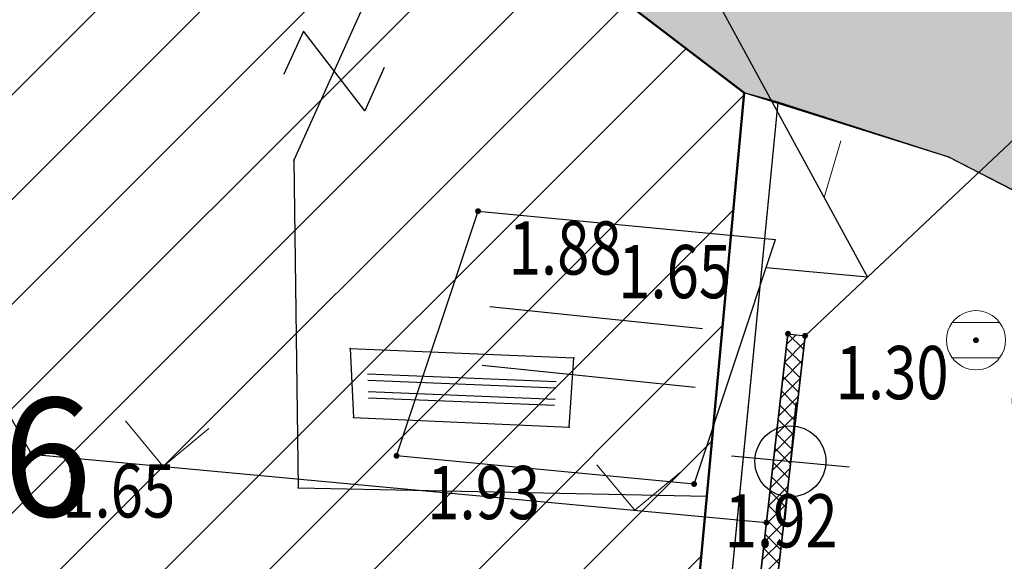
# Model space of a CAD drawing. Units: metres. Extents: x 6567987 to 6571835, y 4681226 to 4683161.
# Drawn here: x 6569472 to 6569489, y 4682142 to 4682151 of the extents above; entities that cross this region are included whole.
import ezdxf
from ezdxf.enums import TextEntityAlignment as Align

# ---------------------------------------------------------------- set-up
doc = ezdxf.new("R2010")
doc.units = ezdxf.units.M
doc.header["$MEASUREMENT"] = 0
doc.linetypes.add('ACAD_ISO03W100', pattern=[30, 12, -18])
for name, color, linetype in [('00_MB_KAT_POD_BR', 7, 'Continuous'), ('1-katastar-PARCELE_GRANICE', 7, 'Continuous'), ('D_TACKE', 1, 'Continuous'), ('objekti', 5, 'Continuous'), ('OGRADE', 250, 'Continuous'), ('OSTALE_LINIJE', 6, 'Continuous'), ('PARCELE_GRANICE', 134, 'Continuous'), ('PARCELE_OZNAKE', 2, 'Continuous'), ('podloga', 7, 'Continuous'), ('T_KLJUC', 250, 'Continuous'), ('top znaci', 250, 'Continuous'), ('zid', 130, 'Continuous')]:
    doc.layers.add(name, color=color, linetype=linetype)
for name, color, linetype, lineweight in [('00_mb_obuhvat_luka_pristanište', 43, 'Continuous', 50), ('00_mb_privatne parcele', 50, 'Continuous', 30), ('katastarska podloga budva', 251, 'Continuous', 13), ('srafura zasticena okolina', 1, 'Continuous', 9), ('ZAŠT.OK.', 1, 'Continuous', 90)]:
    doc.layers.add(name, color=color, linetype=linetype, lineweight=lineweight)
doc.styles.add('DETAC', font='txt.shx', dxfattribs={"width": 0.8})
doc.styles.add('OZNP', font='simplex.shx', dxfattribs={"oblique": 29.793804})
pattern_1 = [(357.6775785165, (1.49877, -0.06078), (1.011335454756, 0.259230781262), [0, -0.5]), (357.6775785165, (-0.00405, -0.09992), (0.012156840871, 0.299753584165), []), (357.6775785165, (-0.0081, -0.19984), (0.012156840871, 0.299753584165), [])]

# ---------------------------------------------------------------- blocks, each defined once
blk = doc.blocks.new('TK97_2')
for p, q in [((0.4, 0.75), (-0.4, -0.75)), ((-0.4, 0.75), (0.4, 0.75)), ((-0.4, -0.75), (0.4, -0.75))]:
    blk.add_line(p, q)
blk = doc.blocks.new('TK340B')
for p, q in [((0, -1), (0, 1)), ((-1, 0), (1, 0))]:
    blk.add_line(p, q)
blk.add_circle((0, 0), 0.6)
blk = doc.blocks.new('PIK01')
h = blk.add_hatch(color=256)
edge = h.paths.add_edge_path()
edge.add_arc((0, 0), 0.05, 0, 360)
blk.add_point((0, 0))
blk = doc.blocks.new('TACKA')
at = {"color": 0, "linetype": 'ByBlock'}
blk.add_blockref('PIK01', (0, 0), dxfattribs=at)
at = {"color": 0, "linetype": 'ByBlock', "style": 'DETAC', "width": 0.8}
for tag, p in [('IMTAC', (0.575, 0.685)), ('KOTAC', (0.575, -0.691))]:
    blk.add_attdef(tag, text='', height=1, dxfattribs=at).set_placement(p, align=Align.MIDDLE_LEFT)
at = {"color": 0, "linetype": 'ByBlock', "style": 'DETAC', "width": 0.8, "flags": 1}
blk.add_attdef('OPTAC', text='', height=1, dxfattribs=at).set_placement((-0.411, -0.003), align=Align.MIDDLE_RIGHT)
blk = doc.blocks.new('*U139')
at = {"linetype": 'Continuous'}
for points in [[(-0.05, 0), (-0.035, -0.035), (-0.035, 0.035)], [(-0.035, 0.035), (0, -0.05), (0, 0.05)], [(0, -0.05), (-0.035, 0.035), (-0.035, -0.035)], [(0, 0.05), (0.035, -0.035), (0.035, 0.035)], [(0.035, -0.035), (0, 0.05), (0, -0.05)], [(0.05, 0), (0.035, 0.035), (0.035, -0.035)]]:
    blk.add_solid(points, dxfattribs=at)
blk = doc.blocks.new('T62-04')
at = {"linetype": 'Continuous', "lineweight": 9}
for p, q in [((-0.8, 0.6), (0.8, 0.6)), ((0.8, -0.6), (-0.8, -0.6))]:
    blk.add_line(p, q, dxfattribs=at)
blk.add_circle((0, 0), 0.05, dxfattribs=at)
for start, end in [(36.8699, 143.1301), (143.1301, 216.8699), (323.1301, 36.8699), (216.8699, 323.1301)]:
    blk.add_arc((0, 0), 1, start, end, dxfattribs=at)
blk.add_blockref('*U139', (0, 0), dxfattribs=at)
blk = doc.blocks.new('*U191')
at = {"linetype": 'Continuous', "lineweight": 9}
for p, q in [((-4, 0), (-3.293, 0.707)), ((4, 0), (3.293, 0.707))]:
    blk.add_line(p, q, dxfattribs=at)
blk = doc.blocks.new('*U194')
at = {"linetype": 'Continuous', "lineweight": 9}
for p, q in [((-4, 0), (-4.707, 0.707)), ((-4, 0), (-3.293, 0.707)), ((4, 0), (3.293, 0.707)), ((4, 0), (4.707, 0.707))]:
    blk.add_line(p, q, dxfattribs=at)

msp = doc.modelspace()

# ---------------------------------------------------------------- hatches: boundary and pattern name
at = {"layer": '00_mb_obuhvat_luka_pristanište', "lineweight": -3}
h = msp.add_hatch(dxfattribs=at)
h.set_pattern_fill('ANSI37', color=256, scale=50)
edge = h.paths.add_edge_path()
edge.add_line((6569986.102, 4682590.022), (6569956.081, 4682571.74))
edge.add_line((6569956.081, 4682571.74), (6569915.255, 4682552.786))
edge.add_line((6569915.255, 4682552.786), (6569898.678, 4682544.122))
edge.add_line((6569898.678, 4682544.122), (6569885.856, 4682535.882))
edge.add_line((6569885.856, 4682535.882), (6569870.653, 4682524.577))
edge.add_line((6569870.653, 4682524.577), (6569840.383, 4682493.976))
edge.add_line((6569840.383, 4682493.976), (6569832.531, 4682485.596))
edge.add_line((6569832.531, 4682485.596), (6569824.187, 4682465.549))
edge.add_line((6569824.187, 4682465.549), (6569822.294, 4682457.938))
edge.add_line((6569822.294, 4682457.938), (6569820.146, 4682452.102))
edge.add_line((6569820.146, 4682452.102), (6569815.482, 4682429.777))
edge.add_line((6569815.482, 4682429.777), (6569816.397, 4682408.22))
edge.add_line((6569816.397, 4682408.22), (6569816.536, 4682398.836))
edge.add_line((6569816.536, 4682398.836), (6569820.611, 4682385.145))
edge.add_line((6569820.611, 4682385.145), (6569827.63, 4682367.85))
edge.add_line((6569827.63, 4682367.85), (6569836.508, 4682349.784))
edge.add_line((6569836.508, 4682349.784), (6569859.867, 4682329.397))
edge.add_line((6569859.867, 4682329.397), (6569782.477, 4682156.325))
edge.add_line((6569782.477, 4682156.325), (6569804.458, 4682123.127))
edge.add_line((6569804.458, 4682123.127), (6569808.329, 4682045.626))
edge.add_line((6569808.329, 4682045.626), (6569803.957, 4682044.204))
edge.add_line((6569803.957, 4682044.204), (6569796.555, 4682040.704))
edge.add_line((6569796.555, 4682040.704), (6569785.9, 4682035.213))
edge.add_line((6569785.9, 4682035.213), (6569773.286, 4682029.397))
edge.add_line((6569773.286, 4682029.397), (6569710.302, 4682015.833))
edge.add_line((6569710.302, 4682015.833), (6569707.53, 4682040.75))
edge.add_line((6569707.53, 4682040.75), (6569652.326, 4682033.962))
edge.add_line((6569652.326, 4682033.962), (6569641.339, 4682042.463))
edge.add_line((6569641.339, 4682042.463), (6569640.005, 4682044.485))
edge.add_line((6569640.005, 4682044.485), (6569598.043, 4681994.105))
edge.add_line((6569598.043, 4681994.105), (6569485.46, 4682034.902))
edge.add_line((6569485.46, 4682034.902), (6569484.05, 4682067.738))
edge.add_line((6569484.05, 4682067.738), (6569484.84, 4682097.283))
edge.add_line((6569484.84, 4682097.283), (6569486.462, 4682112.899))
edge.add_line((6569486.462, 4682112.899), (6569488.236, 4682123.044))
edge.add_line((6569488.236, 4682123.044), (6569489.725, 4682143.906))
edge.add_line((6569489.725, 4682143.906), (6569494.473, 4682145.463))
edge.add_line((6569494.473, 4682145.463), (6569540.226, 4682257.188))
edge.add_line((6569540.226, 4682257.188), (6569541.571, 4682263.737))
edge.add_line((6569541.571, 4682263.737), (6569542.241, 4682263.465))
edge.add_line((6569542.241, 4682263.465), (6569551.376, 4682262.824))
edge.add_line((6569551.376, 4682262.824), (6569556.312, 4682260.683))
edge.add_line((6569556.312, 4682260.683), (6569558.283, 4682261.637))
edge.add_line((6569558.283, 4682261.637), (6569563.635, 4682266.935))
edge.add_line((6569563.635, 4682266.935), (6569569.056, 4682275.331))
edge.add_line((6569569.056, 4682275.331), (6569576.3, 4682281.38))
edge.add_line((6569576.3, 4682281.38), (6569579.76, 4682287.991))
edge.add_line((6569579.76, 4682287.991), (6569581.844, 4682297.757))
edge.add_line((6569581.844, 4682297.757), (6569582.852, 4682299.439))
edge.add_arc((6569580.915, 4682304.612), 5.524, 290.5222, 384.8501)
edge.add_line((6569585.928, 4682306.934), (6569586.251, 4682308.851))
edge.add_line((6569586.251, 4682308.851), (6569591.391, 4682314.971))
edge.add_line((6569591.391, 4682314.971), (6569600.409, 4682328.172))
edge.add_line((6569600.409, 4682328.172), (6569615.149, 4682348.323))
edge.add_line((6569615.149, 4682348.323), (6569618.916, 4682351.605))
edge.add_line((6569618.916, 4682351.605), (6569630.98, 4682364.945))
edge.add_line((6569630.98, 4682364.945), (6569637.318, 4682372.667))
edge.add_line((6569637.318, 4682372.667), (6569638.41, 4682375.453))
edge.add_line((6569638.41, 4682375.453), (6569640.998, 4682377.778))
edge.add_line((6569640.998, 4682377.778), (6569658.063, 4682396.679))
edge.add_line((6569658.063, 4682396.679), (6569659.589, 4682403.489))
edge.add_line((6569659.589, 4682403.489), (6569660.069, 4682406.442))
edge.add_line((6569660.069, 4682406.442), (6569663.959, 4682409.491))
edge.add_line((6569663.959, 4682409.491), (6569664.88, 4682409.843))
edge.add_line((6569664.88, 4682409.843), (6569668.441, 4682408.117))
edge.add_line((6569668.441, 4682408.117), (6569674.043, 4682406.472))
edge.add_line((6569674.043, 4682406.472), (6569675.192, 4682406.531))
edge.add_line((6569675.192, 4682406.531), (6569674.997, 4682407.474))
edge.add_line((6569674.997, 4682407.474), (6569673.688, 4682410.173))
edge.add_line((6569673.688, 4682410.173), (6569673.413, 4682411.123))
edge.add_line((6569673.413, 4682411.123), (6569676.094, 4682408.208))
edge.add_line((6569676.094, 4682408.208), (6569677.89, 4682405.826))
edge.add_line((6569677.89, 4682405.826), (6569681.834, 4682405.58))
edge.add_line((6569681.834, 4682405.58), (6569682.369, 4682406.183))
edge.add_line((6569682.369, 4682406.183), (6569680.235, 4682408.317))
edge.add_line((6569680.235, 4682408.317), (6569676.749, 4682413.197))
edge.add_line((6569676.749, 4682413.197), (6569674.699, 4682415.027))
edge.add_line((6569674.699, 4682415.027), (6569674.033, 4682416.122))
edge.add_line((6569674.033, 4682416.122), (6569674.118, 4682417.056))
edge.add_line((6569674.118, 4682417.056), (6569676.485, 4682419.423))
edge.add_line((6569676.485, 4682419.423), (6569678.947, 4682422.033))
edge.add_line((6569678.947, 4682422.033), (6569679.898, 4682421.808))
edge.add_line((6569679.898, 4682421.808), (6569682.323, 4682420.05))
edge.add_line((6569682.323, 4682420.05), (6569683.285, 4682419.832))
edge.add_line((6569683.285, 4682419.832), (6569685.96, 4682421.15))
edge.add_line((6569685.96, 4682421.15), (6569688.74, 4682422.271))
edge.add_line((6569688.74, 4682422.271), (6569690.152, 4682423.661))
edge.add_line((6569690.152, 4682423.661), (6569691.247, 4682425.335))
edge.add_line((6569691.247, 4682425.335), (6569694.391, 4682429.219))
edge.add_line((6569694.391, 4682429.219), (6569696.33, 4682432.708))
edge.add_line((6569696.33, 4682432.708), (6569706.919, 4682440.182))
edge.add_line((6569706.919, 4682440.182), (6569707.392, 4682439.404))
edge.add_line((6569707.392, 4682439.404), (6569707.324, 4682438.411))
edge.add_line((6569707.324, 4682438.411), (6569706.668, 4682437.425))
edge.add_line((6569706.668, 4682437.425), (6569706.022, 4682436.993))
edge.add_line((6569706.022, 4682436.993), (6569707.727, 4682432.315))
edge.add_line((6569707.727, 4682432.315), (6569710.839, 4682434.851))
edge.add_line((6569710.839, 4682434.851), (6569713.491, 4682436.247))
edge.add_line((6569713.491, 4682436.247), (6569714.041, 4682436.797))
edge.add_line((6569714.041, 4682436.797), (6569714.044, 4682437.935))
edge.add_line((6569714.044, 4682437.935), (6569712.753, 4682439.441))
edge.add_line((6569712.753, 4682439.441), (6569711.46, 4682440.19))
edge.add_line((6569711.46, 4682440.19), (6569710.886, 4682443.613))
edge.add_line((6569710.886, 4682443.613), (6569714.164, 4682445.879))
edge.add_line((6569714.164, 4682445.879), (6569717.065, 4682446.435))
edge.add_line((6569717.065, 4682446.435), (6569727.01, 4682445.497))
edge.add_line((6569727.01, 4682445.497), (6569728.288, 4682446.173))
edge.add_line((6569728.288, 4682446.173), (6569729.852, 4682448.115))
edge.add_line((6569729.852, 4682448.115), (6569731.809, 4682450.071))
edge.add_line((6569731.809, 4682450.071), (6569732.449, 4682455.263))
edge.add_line((6569732.449, 4682455.263), (6569732.487, 4682457.262))
edge.add_line((6569732.487, 4682457.262), (6569732.85, 4682458.177))
edge.add_line((6569732.85, 4682458.177), (6569734.616, 4682459.066))
edge.add_line((6569734.616, 4682459.066), (6569743.922, 4682445.589))
edge.add_arc((6569746.375, 4682448.043), 3.47, 225.0085, 385.208)
edge.add_line((6569749.515, 4682449.52), (6569740.379, 4682466.148))
edge.add_line((6569740.379, 4682466.148), (6569736.473, 4682469.949))
edge.add_line((6569736.473, 4682469.949), (6569737.173, 4682470.488))
edge.add_line((6569737.173, 4682470.488), (6569739.018, 4682469.981))
edge.add_line((6569739.018, 4682469.981), (6569740.292, 4682467.279))
edge.add_line((6569740.292, 4682467.279), (6569744.137, 4682461.433))
edge.add_line((6569744.137, 4682461.433), (6569745.486, 4682458.756))
edge.add_line((6569745.486, 4682458.756), (6569746.168, 4682458.052))
edge.add_line((6569746.168, 4682458.052), (6569761.262, 4682469.113))
edge.add_arc((6569760.049, 4682474.449), 5.472, 282.8125, 369.641)
edge.add_line((6569765.443, 4682475.365), (6569766.74, 4682482.24))
edge.add_line((6569766.74, 4682482.24), (6569767.411, 4682484.116))
edge.add_arc((6569787.794, 4682470.267), 24.643, 127.6327, 145.8074, ccw=False)
edge.add_line((6569772.747, 4682489.783), (6569773.388, 4682490.747))
edge.add_line((6569773.388, 4682490.747), (6569773.552, 4682491.729))
edge.add_line((6569773.552, 4682491.729), (6569773.248, 4682494.711))
edge.add_line((6569773.248, 4682494.711), (6569774.237, 4682498.543))
edge.add_line((6569774.237, 4682498.543), (6569775.313, 4682501.321))
edge.add_line((6569775.313, 4682501.321), (6569780.168, 4682506.356))
edge.add_line((6569780.168, 4682506.356), (6569781.02, 4682508.149))
edge.add_line((6569781.02, 4682508.149), (6569783.782, 4682517.749))
edge.add_line((6569783.782, 4682517.749), (6569784.928, 4682519.359))
edge.add_line((6569784.928, 4682519.359), (6569802.235, 4682534.394))
edge.add_arc((6569549.39, 4683028.641), 555.167, 297.09323, 299.16016)
edge.add_line((6569819.896, 4682543.835), (6569821.538, 4682544.975))
edge.add_line((6569821.538, 4682544.975), (6569826.262, 4682546.593))
edge.add_line((6569826.262, 4682546.593), (6569841.212, 4682552.286))
edge.add_line((6569841.212, 4682552.286), (6569848.057, 4682556.419))
edge.add_line((6569848.057, 4682556.419), (6569849.86, 4682557.28))
edge.add_line((6569849.86, 4682557.28), (6569858.295, 4682560.413))
edge.add_line((6569858.295, 4682560.413), (6569874.719, 4682564.745))
edge.add_line((6569874.719, 4682564.745), (6569876.429, 4682565.72))
edge.add_line((6569876.429, 4682565.72), (6569878.259, 4682568.09))
edge.add_line((6569878.259, 4682568.09), (6569880.012, 4682569.012))
edge.add_line((6569880.012, 4682569.012), (6569882.991, 4682569.24))
edge.add_line((6569882.991, 4682569.24), (6569885.961, 4682568.838))
edge.add_line((6569885.961, 4682568.838), (6569888.907, 4682568.276))
edge.add_line((6569888.907, 4682568.276), (6569889.942, 4682568.207))
edge.add_line((6569889.942, 4682568.207), (6569902.782, 4682569.945))
edge.add_line((6569902.782, 4682569.945), (6569909.634, 4682571.338))
edge.add_line((6569909.634, 4682571.338), (6569912.568, 4682570.75))
edge.add_line((6569912.568, 4682570.75), (6569913.554, 4682570.598))
edge.add_line((6569913.554, 4682570.598), (6569914.524, 4682570.786))
edge.add_line((6569914.524, 4682570.786), (6569915.212, 4682571.497))
edge.add_line((6569915.212, 4682571.497), (6569916.586, 4682574.16))
edge.add_line((6569916.586, 4682574.16), (6569917.292, 4682574.859))
edge.add_line((6569917.292, 4682574.859), (6569918.224, 4682575.207))
edge.add_line((6569918.224, 4682575.207), (6569921.2, 4682575.561))
edge.add_line((6569921.2, 4682575.561), (6569924.129, 4682576.207))
edge.add_line((6569924.129, 4682576.207), (6569940.031, 4682577.957))
edge.add_line((6569940.031, 4682577.957), (6569946.83, 4682579.616))
edge.add_line((6569946.83, 4682579.616), (6569956.417, 4682582.456))
edge.add_line((6569956.417, 4682582.456), (6569986.102, 4682590.022))
at = {"layer": '00_mb_privatne parcele'}
h = msp.add_hatch(color=2, dxfattribs=at)
h.dxf.hatch_style = 1
h.paths.add_polyline_path([(6569452.75, 4682202.76), (6569453.63, 4682202.3), (6569473, 4682196.76), (6569476.82, 4682195.71), (6569494.94, 4682190.49), (6569495.05, 4682187.95), (6569492.37, 4682165.75), (6569493.55, 4682165.35), (6569490.07, 4682147.44), (6569488.13, 4682148.44), (6569484.67, 4682149.53), (6569479.39, 4682153.56), (6569480.325, 4682156.144), (6569446.556, 4682173.632)])
at = {"layer": 'katastarska podloga budva'}
h = msp.add_hatch(dxfattribs=at)
h.set_pattern_fill('DRV_KUCA', color=256, scale=0.2, angle=357.6776, style=0)
h.set_pattern_definition(pattern_1)
h.paths.add_polyline_path([(6569478.295, 4682144.924), (6569481.502, 4682144.794), (6569481.461, 4682144.165), (6569478.326, 4682144.295)])
at = {"layer": 'podloga', "true_color": 0x000000}
h = msp.add_hatch(dxfattribs=at)
h.set_pattern_fill('DRV_KUCA', color=18, scale=0.2, angle=357.6776, style=0)
h.set_pattern_definition(pattern_1)
h.paths.add_polyline_path([(6569478.295, 4682144.924), (6569481.502, 4682144.794), (6569481.461, 4682144.165), (6569478.326, 4682144.295)])
at = {"layer": 'srafura zasticena okolina'}
h = msp.add_hatch(dxfattribs=at)
h.set_pattern_fill('ANSI31', color=256, scale=10)
h.set_pattern_definition([(45, (0, 0), (-0.88388347648, 0.88388347648), [])])
h.paths.add_polyline_path([(6569352.16, 4682038.99), (6569380.55, 4682037.41), (6569386.67, 4682037.21), (6569388.23, 4682037.15), (6569392.16, 4682035.33), (6569411.937, 4682032.256), (6569413.06, 4682034.57), (6569417.67, 4682033.9), (6569419.24, 4682039.27), (6569432.937, 4682036.879), (6569433.857, 4682047.482), (6569434.041, 4682050.617), (6569438.27, 4682088.541), (6569438.638, 4682092.045), (6569441.473, 4682121.53), (6569444.028, 4682153.81), (6569444.665, 4682161.846), (6569445.579, 4682173.392), (6569470.71, 4682161.054), (6569475.337, 4682158.792), (6569480.325, 4682156.144), (6569479.39, 4682153.56), (6569484.67, 4682149.53), (6569484.036, 4682142.711), (6569483.29, 4682134.55), (6569481.656, 4682121.74), (6569482.32, 4682121.69), (6569482.018, 4682119.112), (6569481.55, 4682118.96), (6569481.04, 4682115.94), (6569479.51, 4682103.01), (6569479.3, 4682100.12), (6569478.12, 4682080.61), (6569477.86, 4682061.19), (6569477.97, 4682058.5), (6569478.27, 4682043.81), (6569479.24, 4682034.304), (6569600.57, 4681990.5), (6569641.44, 4682042.31), (6569652.42, 4682033.89), (6569707.53, 4682040.75), (6569712.33, 4682001.92), (6569657.601, 4681988.461), (6569658.164, 4681984.958), (6569658.54, 4681981.21), (6569687.161, 4681984.902), (6569606.25, 4681760.981), (6569553.419, 4681747.321), (6569514.902, 4681761.227), (6569508.29, 4681775.426), (6569498.448, 4681788.201), (6569486.446, 4681796.329), (6569475.224, 4681792.224), (6569465.59, 4681799.75), (6569459.435, 4681810.219), (6569474.635, 4681853.354), (6569475.101, 4681854.721), (6569475.343, 4681857.501), (6569474.592, 4681865.036), (6569473.519, 4681868.583), (6569469.865, 4681877.012), (6569469.023, 4681878.509), (6569467.319, 4681880.133), (6569462.623, 4681883.485), (6569460.572, 4681885.565), (6569458.682, 4681887.027), (6569450.136, 4681892.356), (6569441.862, 4681898.073), (6569434.143, 4681899.865), (6569432.125, 4681900.044), (6569423.887, 4681901.773), (6569412.512, 4681901.272), (6569412.682, 4681899.774), (6569407.745, 4681898.91), (6569407.535, 4681898.187), (6569402.59, 4681898.81), (6569402.673, 4681899.872), (6569376.58, 4681897.18), (6569375.08, 4681906.2), (6569377.15, 4681906.413), (6569375.55, 4681920.84), (6569367.098, 4681919.938), (6569365.54, 4681934.848), (6569320.442, 4681930.259), (6569319.99, 4681933.95), (6569319.11, 4681933.88), (6569317.61, 4681935.73), (6569317.38, 4681938.63), (6569318.3, 4681940.75), (6569319.18, 4681940.82), (6569319.06, 4681943), (6569320.15, 4681943.08), (6569316.37, 4681976.02), (6569329.53, 4681978.02), (6569329.17, 4681981.46), (6569319.09, 4681980.48), (6569317.52, 4681993.77), (6569324.17, 4681992.97), (6569326.46, 4682034.64), (6569343.71, 4682038.84)])
h.paths.add_polyline_path([(6569590.06, 4681811.66), (6569586.02, 4681786.46), (6569596.45, 4681786.61), (6569596.25, 4681784.797), (6569594.79, 4681774.09), (6569594.19, 4681771.77), (6569591.9, 4681769.71), (6569588.68, 4681768.88), (6569584.75, 4681768.43), (6569584.37, 4681769.19), (6569573.55, 4681765.63), (6569567.92, 4681765.36), (6569561.45, 4681762.34), (6569558.338, 4681762.3), (6569556.986, 4681762.4), (6569540.59, 4681763.99), (6569539.2, 4681763.73), (6569537.32, 4681763.66), (6569534.24, 4681761.84), (6569532.13, 4681761.58), (6569530.58, 4681761.68), (6569528.08, 4681760.36), (6569524.22, 4681762.07), (6569523.05, 4681762.14), (6569520.71, 4681764.48), (6569518.76, 4681766.92), (6569515.98, 4681772.39), (6569511.45, 4681781.35), (6569510.69, 4681784.28), (6569508.46, 4681784.63), (6569506.28, 4681787.97), (6569505.49, 4681791.25), (6569505.46, 4681792.82), (6569500.05, 4681799.93), (6569498.75, 4681801.33), (6569497.06, 4681803.17), (6569493, 4681806.16), (6569490.77, 4681806.47), (6569486.778, 4681806.497), (6569482.94, 4681803.91), (6569475.77, 4681804.611), (6569473.12, 4681804.87), (6569471.08, 4681805.24), (6569468.53, 4681804.27), (6569466.84, 4681804.39), (6569464.66, 4681805.98), (6569463.89, 4681807.16), (6569464.34, 4681811.81), (6569464.81, 4681814.13), (6569466.13, 4681820.96), (6569464.4, 4681822.09), (6569465.97, 4681825.6), (6569466.78, 4681825.48), (6569467.15, 4681826.68), (6569472.46, 4681842.39), (6569475.5, 4681851.24), (6569476.58, 4681854.41), (6569476.85, 4681857.51), (6569476.07, 4681865.33), (6569474.93, 4681869.1), (6569471.21, 4681877.68), (6569470.22, 4681879.44), (6569468.28, 4681881.29), (6569463.6, 4681884.63), (6569461.57, 4681886.69), (6569459.54, 4681888.26), (6569450.96, 4681893.61), (6569442.48, 4681899.47), (6569434.38, 4681901.35), (6569432.346, 4681901.53), (6569424.01, 4681903.28), (6569410.84, 4681902.7), (6569411.032, 4681901.008), (6569409.5, 4681900.74), (6569409.84, 4681903.31), (6569409.28, 4681903.93), (6569411.23, 4681915.19), (6569409.6, 4681915.88), (6569408.14, 4681917.13), (6569407.47, 4681918.39), (6569407.22, 4681920.47), (6569408.01, 4681922.63), (6569410.2, 4681924.19), (6569413.21, 4681924.41), (6569414.32, 4681924.27), (6569418.81, 4681937.9), (6569422.87, 4681951.54), (6569430.99, 4681978.84), (6569429.36, 4681979.46), (6569427.69, 4681980.47), (6569426.82, 4681982.23), (6569426.71, 4681983.966), (6569427.02, 4681985.61), (6569428.37, 4681987.46), (6569430.42, 4681988.71), (6569431.88, 4681988.89), (6569433.37, 4681988.79), (6569434.8, 4681988.03), (6569436.47, 4681986.02), (6569437.1, 4681983.56), (6569436.65, 4681981.41), (6569467.85, 4681975.01), (6569474.25, 4681982.22), (6569477.87, 4681987.24), (6569478.5, 4681987.14), (6569479.76, 4681988.27), (6569480.42, 4681989.35), (6569481.59, 4681989.14), (6569485.09, 4681993.33), (6569487.84, 4681996.92), (6569487.25, 4681997.32), (6569487.95, 4681999.35), (6569488.73, 4681999.54), (6569491.25, 4682002.06), (6569496.32, 4681998.67), (6569508.85, 4681991.33), (6569511.24, 4681989.9), (6569517.23, 4681987.76), (6569518.7, 4681990.35), (6569524.12, 4681987.76), (6569536.1, 4681981.45), (6569538.33, 4681980.38), (6569544.34, 4681977.85), (6569547.6, 4681981.91), (6569551.27, 4681981.71), (6569563.3, 4681976.46), (6569571.16, 4681973.37), (6569583.51, 4681967.07), (6569593.53, 4681962.06), (6569595.03, 4681961.22), (6569598.29, 4681959.17), (6569600.62, 4681956.62), (6569605.35, 4681950.46), (6569608.01, 4681951.41), (6569610.38, 4681951.72), (6569621.18, 4681950.03), (6569622.327, 4681949.87), (6569628.13, 4681947.64), (6569629.67, 4681945.7), (6569630.04, 4681940.2), (6569628.89, 4681939.16), (6569619.955, 4681939.327), (6569615.35, 4681922.79), (6569609.8, 4681903.85), (6569604.89, 4681887.05), (6569599.42, 4681868.63), (6569598.62, 4681865.1), (6569596.82, 4681853.98), (6569593.84, 4681835.45)], flags=16)
at = {"layer": 'zid', "true_color": 0x000000}
h = msp.add_hatch(dxfattribs=at)
h.set_pattern_fill('_USER', color=18, angle=354.156, style=0, pattern_type=0)
h.set_pattern_definition([(354.156021555, (4517864.1226, -3119855.8979), (0.1018199066, 0.99480284812), [])])
h.paths.add_polyline_path([(6569484.084, 4682146.482), (6569483.824, 4682144.419), (6569480.227, 4682144.787), (6569480.487, 4682146.851)])

# ---------------------------------------------------------------- linework, layer by layer
at = {"color": 18, "true_color": 0x000000}
msp.add_line((6569485.409, 4682145.457), (6569482.68, 4682121.548), dxfattribs=at)
at = {"layer": '00_mb_privatne parcele', "color": 18, "true_color": 0x000000}
msp.add_lwpolyline([(6569452.75, 4682202.76), (6569453.63, 4682202.3), (6569473, 4682196.76), (6569476.82, 4682195.71), (6569494.94, 4682190.49), (6569495.05, 4682187.95), (6569492.37, 4682165.75), (6569493.55, 4682165.35), (6569490.07, 4682147.44), (6569488.13, 4682148.44), (6569484.67, 4682149.53), (6569479.39, 4682153.56), (6569480.325, 4682156.144), (6569446.556, 4682173.632)], close=True, dxfattribs=at)
at = {"layer": '1-katastar-PARCELE_GRANICE', "linetype": 'Continuous', "lineweight": 0}
for p, q in [((6569479.39, 4682153.56), (6569484.67, 4682149.53)), ((6569479.39, 4682153.56), (6569484.67, 4682149.53)), ((6569484.67, 4682149.53), (6569484.04, 4682142.71)), ((6569484.67, 4682149.53), (6569484.04, 4682142.71)), ((6569485.24, 4682149.37), (6569484.67, 4682149.53)), ((6569485.24, 4682149.37), (6569484.67, 4682149.53)), ((6569488.13, 4682148.44), (6569485.24, 4682149.37)), ((6569488.13, 4682148.44), (6569485.24, 4682149.37)), ((6569490.07, 4682147.44), (6569488.13, 4682148.44)), ((6569490.07, 4682147.44), (6569488.13, 4682148.44)), ((6569484.04, 4682142.71), (6569483.29, 4682134.55)), ((6569484.04, 4682142.71), (6569483.29, 4682134.55))]:
    msp.add_line(p, q, dxfattribs=at)
at = {"layer": 'D_TACKE', "color": 18, "true_color": 0x000000}
for p in [(6569484.67, 4682149.53), (6569485.24, 4682149.37), (6569477.06, 4682148.39), (6569488.13, 4682148.44), (6569478.01, 4682145.21), (6569481.79, 4682145.05), (6569478.07, 4682144.04), (6569481.71, 4682143.88), (6569485.45, 4682143.3), (6569477.13, 4682142.85), (6569484.04, 4682142.71)]:
    msp.add_point(p, dxfattribs=at)
at = {"layer": 'katastarska podloga budva'}
for p, q in [((6569479.39, 4682153.56), (6569477.06, 4682148.39)), ((6569479.39, 4682153.56), (6569484.67, 4682149.53)), ((6569484.67, 4682149.53), (6569484.04, 4682142.71)), ((6569485.24, 4682149.37), (6569484.67, 4682149.53)), ((6569485.24, 4682149.37), (6569483.77, 4682134.35)), ((6569488.13, 4682148.44), (6569485.24, 4682149.37)), ((6569477.06, 4682148.39), (6569477.13, 4682142.85)), ((6569490.07, 4682147.44), (6569488.13, 4682148.44)), ((6569478.01, 4682145.21), (6569478.07, 4682144.04)), ((6569478.01, 4682145.21), (6569481.79, 4682145.05)), ((6569481.71, 4682143.88), (6569481.79, 4682145.05)), ((6569478.07, 4682144.04), (6569481.71, 4682143.88)), ((6569477.13, 4682142.85), (6569484.04, 4682142.71)), ((6569484.04, 4682142.71), (6569483.29, 4682134.55))]:
    msp.add_line(p, q, dxfattribs=at)
for p in [(6569484.67, 4682149.53), (6569485.24, 4682149.37), (6569477.06, 4682148.39), (6569488.13, 4682148.44), (6569478.01, 4682145.21), (6569481.79, 4682145.05), (6569478.07, 4682144.04), (6569481.71, 4682143.88), (6569485.45, 4682143.3), (6569477.13, 4682142.85), (6569484.04, 4682142.71)]:
    msp.add_point(p, dxfattribs=at)
at = {"layer": 'objekti', "color": 18, "true_color": 0x000000}
for p, q in [((6569478.795, 4682143.394), (6569480.172, 4682147.529)), ((6569480.172, 4682147.529), (6569485.199, 4682147.051)), ((6569483.822, 4682142.916), (6569485.199, 4682147.051)), ((6569483.822, 4682142.916), (6569478.795, 4682143.394))]:
    msp.add_line(p, q, dxfattribs=at)
at = {"layer": 'OGRADE', "color": 18, "true_color": 0x000000}
for p, q in [((6569481.466, 4682156.135), (6569486.752, 4682146.415)), ((6569468.822, 4682150.035), (6569472.628, 4682143.422)), ((6569486.752, 4682146.415), (6569485.039, 4682146.572)), ((6569472.628, 4682143.422), (6569485.045, 4682142.265))]:
    msp.add_line(p, q, dxfattribs=at)
at = {"layer": 'OSTALE_LINIJE', "color": 18, "true_color": 0x000000}
for p, q in [((6569479.39, 4682153.56), (6569477.06, 4682148.39)), ((6569485.24, 4682149.37), (6569483.77, 4682134.35)), ((6569477.06, 4682148.39), (6569477.13, 4682142.85)), ((6569477.13, 4682142.85), (6569484.04, 4682142.71))]:
    msp.add_line(p, q, dxfattribs=at)
at = {"layer": 'PARCELE_GRANICE', "color": 18, "true_color": 0x000000}
for p, q in [((6569479.39, 4682153.56), (6569484.67, 4682149.53)), ((6569484.67, 4682149.53), (6569484.04, 4682142.71)), ((6569485.24, 4682149.37), (6569484.67, 4682149.53)), ((6569488.13, 4682148.44), (6569485.24, 4682149.37)), ((6569490.07, 4682147.44), (6569488.13, 4682148.44)), ((6569484.04, 4682142.71), (6569483.29, 4682134.55))]:
    msp.add_line(p, q, dxfattribs=at)
at = {"layer": 'podloga', "color": 18, "true_color": 0x000000}
for p, q in [((6569478.01, 4682145.21), (6569478.07, 4682144.04)), ((6569478.01, 4682145.21), (6569481.79, 4682145.05)), ((6569481.71, 4682143.88), (6569481.79, 4682145.05)), ((6569478.07, 4682144.04), (6569481.71, 4682143.88))]:
    msp.add_line(p, q, dxfattribs=at)
at = {"layer": 'top znaci', "color": 18, "true_color": 0x000000}
for p, q in [((6569485.697, 4682145.422), (6569490.221, 4682149.683)), ((6569482.974, 4682121.511), (6569485.697, 4682145.422))]:
    msp.add_line(p, q, dxfattribs=at)
at = {"layer": 'ZAŠT.OK.', "color": 177, "linetype": 'ACAD_ISO03W100', "lineweight": 50, "true_color": 0x293189}
msp.add_lwpolyline([(6569438.638, 4682092.045), (6569441.473, 4682121.53), (6569444.028, 4682153.81), (6569444.665, 4682161.846), (6569445.579, 4682173.392), (6569470.71, 4682161.054), (6569475.337, 4682158.792), (6569480.325, 4682156.144), (6569479.39, 4682153.56), (6569484.67, 4682149.53), (6569484.036, 4682142.711), (6569483.29, 4682134.55), (6569481.656, 4682121.74), (6569482.32, 4682121.69), (6569482.018, 4682119.112), (6569481.55, 4682118.96), (6569481.04, 4682115.94), (6569479.51, 4682103.01)], dxfattribs=at)
at = {"layer": 'zid', "color": 18, "true_color": 0x000000}
for p, q in [((6569482.666, 4682121.422), (6569485.409, 4682145.457)), ((6569485.697, 4682145.422), (6569482.974, 4682121.511)), ((6569485.389, 4682145.281), (6569485.548, 4682145.44)), ((6569485.409, 4682145.457), (6569485.697, 4682145.422)), ((6569485.671, 4682145.194), (6569485.409, 4682145.456)), ((6569485.354, 4682144.977), (6569485.684, 4682145.307)), ((6569485.643, 4682144.952), (6569485.381, 4682145.214)), ((6569485.32, 4682144.673), (6569485.649, 4682145.003)), ((6569485.616, 4682144.71), (6569485.354, 4682144.972)), ((6569485.285, 4682144.369), (6569485.615, 4682144.699)), ((6569485.588, 4682144.468), (6569485.326, 4682144.731)), ((6569485.25, 4682144.065), (6569485.58, 4682144.395)), ((6569485.561, 4682144.226), (6569485.299, 4682144.489)), ((6569485.533, 4682143.985), (6569485.271, 4682144.247)), ((6569485.215, 4682143.761), (6569485.545, 4682144.091)), ((6569485.506, 4682143.743), (6569485.243, 4682144.005)), ((6569485.181, 4682143.457), (6569485.511, 4682143.787)), ((6569485.478, 4682143.501), (6569485.216, 4682143.763)), ((6569485.451, 4682143.259), (6569485.188, 4682143.522)), ((6569485.146, 4682143.153), (6569485.476, 4682143.483)), ((6569485.111, 4682142.848), (6569485.442, 4682143.179)), ((6569485.423, 4682143.017), (6569485.161, 4682143.28)), ((6569485.396, 4682142.775), (6569485.133, 4682143.038)), ((6569485.077, 4682142.544), (6569485.407, 4682142.875)), ((6569485.368, 4682142.533), (6569485.105, 4682142.796)), ((6569485.042, 4682142.24), (6569485.372, 4682142.571)), ((6569485.341, 4682142.292), (6569485.078, 4682142.554)), ((6569485.007, 4682141.936), (6569485.338, 4682142.267)), ((6569485.313, 4682142.05), (6569485.05, 4682142.312)), ((6569485.285, 4682141.808), (6569485.023, 4682142.071)), ((6569484.972, 4682141.632), (6569485.303, 4682141.963)), ((6569485.258, 4682141.566), (6569484.995, 4682141.829)), ((6569484.938, 4682141.328), (6569485.268, 4682141.658))]:
    msp.add_line(p, q, dxfattribs=at)

# ---------------------------------------------------------------- block references
at = {"color": 18, "true_color": 0x000000}
ref = msp.add_blockref('TACKA', (6569480.172, 4682147.529), dxfattribs=at)
ref.add_attrib('KOTAC', '1.88', dxfattribs={"color": 32, "linetype": 'ByBlock', "height": 0.9, "style": 'DETAC', "width": 0.8}).set_placement((6569480.69, 4682146.907), align=Align.MIDDLE_LEFT)
ref = msp.add_blockref('TACKA', (6569485.409, 4682145.457), dxfattribs=at)
ref.add_attrib('KOTAC', '1.65', dxfattribs={"color": 32, "linetype": 'ByBlock', "height": 0.9, "style": 'DETAC', "width": 0.8}).set_placement((6569482.54, 4682146.507), align=Align.MIDDLE_LEFT)
ref = msp.add_blockref('TACKA', (6569485.697, 4682145.422), dxfattribs=at)
ref.add_attrib('KOTAC', '1.30', dxfattribs={"color": 32, "linetype": 'ByBlock', "height": 0.9, "style": 'DETAC', "width": 0.8}).set_placement((6569486.215, 4682144.8), align=Align.MIDDLE_LEFT)
ref = msp.add_blockref('TACKA', (6569488.586, 4682145.347), dxfattribs=at)
ref.add_attrib('KOTAC', '1.34', dxfattribs={"color": 32, "linetype": 'ByBlock', "height": 0.9, "style": 'DETAC', "width": 0.8}).set_placement((6569489.104, 4682144.725), align=Align.MIDDLE_LEFT)
ref = msp.add_blockref('TACKA', (6569472.628, 4682143.422), dxfattribs=at)
ref.add_attrib('KOTAC', '1.65', dxfattribs={"color": 32, "linetype": 'ByBlock', "height": 0.9, "style": 'DETAC', "width": 0.8}).set_placement((6569473.146, 4682142.8), align=Align.MIDDLE_LEFT)
ref = msp.add_blockref('TACKA', (6569478.795, 4682143.394), dxfattribs=at)
ref.add_attrib('KOTAC', '1.93', dxfattribs={"color": 32, "linetype": 'ByBlock', "height": 0.9, "style": 'DETAC', "width": 0.8}).set_placement((6569479.313, 4682142.772), align=Align.MIDDLE_LEFT)
ref = msp.add_blockref('TACKA', (6569483.822, 4682142.916), dxfattribs=at)
ref.add_attrib('KOTAC', '1.92', dxfattribs={"color": 32, "linetype": 'ByBlock', "height": 0.9, "style": 'DETAC', "width": 0.8}).set_placement((6569484.34, 4682142.294), align=Align.MIDDLE_LEFT)
ref = msp.add_blockref('TACKA', (6569485.045, 4682142.265), dxfattribs=at)
ref.add_attrib('KOTAC', '1.63', dxfattribs={"color": 32, "linetype": 'ByBlock', "height": 0.9, "style": 'DETAC', "width": 0.8}).set_placement((6569480.858, 4682140.548), align=Align.MIDDLE_LEFT)
at = {"layer": 'katastarska podloga budva'}
for name, p, rotation in [('TK97_2', (6569477.74, 4682149.9), 245.773010555259), ('TK340B', (6569485.45, 4682143.3), 264.6648449963539)]:
    msp.add_blockref(name, p, dxfattribs=dict(at, rotation=rotation))
at = {"layer": 'OGRADE', "color": 18, "true_color": 0x000000}
for name, p, rotation in [('*U191', (6569484.109, 4682151.275), 298.5382167745519), ('*U194', (6569478.836, 4682142.844), 354.6775056847687)]:
    msp.add_blockref(name, p, dxfattribs=dict(at, rotation=rotation))
at = {"layer": 'T_KLJUC', "color": 18, "true_color": 0x000000}
for name, p, rotation in [('TK97_2', (6569477.74, 4682149.9), 245.7730105733118), ('TK340B', (6569485.45, 4682143.3), 264.6648449996465)]:
    msp.add_blockref(name, p, dxfattribs=dict(at, rotation=rotation))
at = {"layer": 'top znaci', "color": 18, "true_color": 0x000000, "xscale": 0.5, "yscale": 0.5, "zscale": 0.5}
msp.add_blockref('T62-04', (6569488.586, 4682145.347), dxfattribs=at)

# ---------------------------------------------------------------- texts
at = {"layer": '00_MB_KAT_POD_BR', "style": 'OZNP', "oblique": 29.7938}
msp.add_text('2866', height=2, dxfattribs=at).set_placement((6569467.59, 4682142.37))
at = {"layer": 'PARCELE_OZNAKE', "color": 18, "true_color": 0x000000, "style": 'OZNP', "oblique": 29.7938}
msp.add_text('2866', height=2, dxfattribs=at).set_placement((6569467.59, 4682142.37))

doc.saveas('drawing.dxf')
